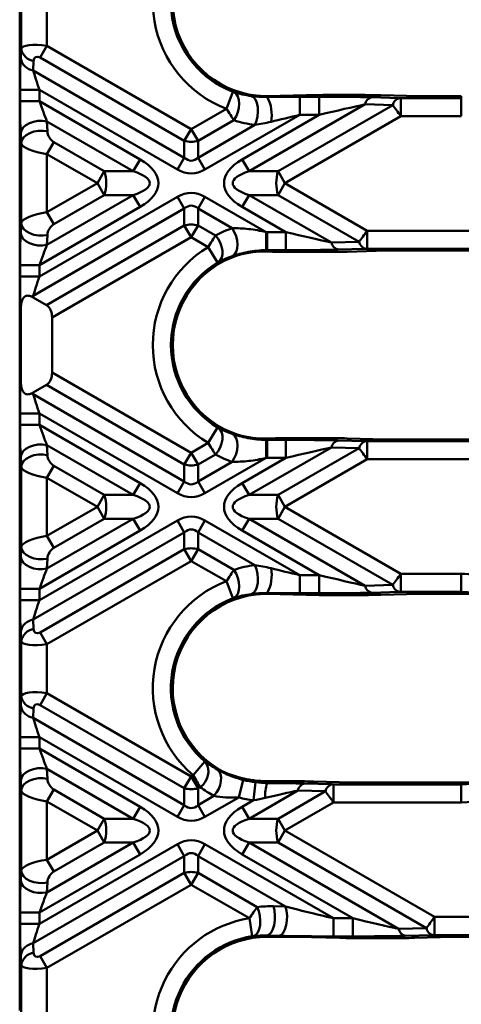
# Model space of a CAD drawing. Units: millimetres. Extents: x 8 to 418, y -29 to 291.
# Drawn here: x 49 to 66, y 168 to 206 of the extents above; entities that cross this region are included whole.
import ezdxf

# ---------------------------------------------------------------- set-up
doc = ezdxf.new("R2010")
doc.units = ezdxf.units.MM

msp = doc.modelspace()

# ---------------------------------------------------------------- linework, layer by layer
at = {"color": 7, "linetype": 'Continuous', "lineweight": 50}
for p, q in [((48.935402, 205.019194), (48.935402, 207.165251)), ((49.934032, 207.035823), (49.934032, 205.148621)), ((48.880252, 206.786143), (48.880252, 205.398302)), ((48.880252, 205.398302), (48.880252, 201.9342)), ((48.918435, 204.655162), (48.935402, 205.019194)), ((49.668867, 204.689342), (49.934032, 205.148621)), ((49.934032, 205.148621), (55.503664, 201.932993)), ((49.419209, 204.559915), (49.402243, 204.195883)), ((55.238499, 201.473713), (49.668867, 204.689342)), ((49.402243, 204.195883), (55.238499, 200.826319)), ((49.644383, 203.443711), (48.895411, 203.443711)), ((48.895411, 203.006449), (48.895411, 203.443711)), ((54.973334, 200.367039), (49.644383, 203.443711)), ((49.644383, 203.443711), (49.644383, 203.006449)), ((56.862676, 202.717618), (57.111731, 203.370787)), ((59.945868, 203.237933), (58.435402, 203.200072)), ((58.435402, 203.200072), (58.435402, 203.172021)), ((59.694364, 203.179396), (60.451723, 203.179396)), ((59.694364, 202.480355), (59.694364, 203.179396)), ((60.451723, 202.480355), (60.451723, 203.179396)), ((61.783827, 203.249446), (61.026468, 203.249446)), ((62.463782, 203.157138), (63.53421, 203.127755)), ((62.824548, 203.237933), (64.314375, 203.197038)), ((63.603591, 202.427947), (63.603591, 203.126988)), ((63.603591, 203.126988), (65.935402, 203.126988)), ((65.935402, 203.197038), (64.314375, 203.197038)), ((65.935402, 203.197038), (65.935402, 203.126988)), ((65.935402, 202.427947), (65.935402, 203.126988)), ((49.644383, 203.006449), (48.895411, 203.006449)), ((49.644383, 203.006449), (53.533994, 200.760781)), ((55.503664, 201.932993), (56.862676, 202.717618)), ((62.216295, 202.886758), (57.738499, 200.301502)), ((58.859819, 200.301502), (63.286722, 202.857375)), ((63.286722, 202.857375), (62.216295, 202.886758)), ((59.694364, 202.480355), (56.033994, 200.367039)), ((57.473334, 200.760781), (60.451723, 202.480355)), ((63.603591, 202.427947), (59.124984, 199.842222)), ((60.451723, 202.480355), (59.694364, 202.480355)), ((65.935402, 202.427947), (63.603591, 202.427947)), ((48.880252, 201.9342), (48.880252, 197.750244)), ((49.932573, 202.22769), (49.949539, 201.844067)), ((53.268829, 200.301502), (49.932573, 202.22769)), ((55.238499, 201.473713), (55.503664, 201.932993)), ((55.768829, 201.473713), (55.503664, 201.932993)), ((57.153878, 202.273372), (55.768829, 201.473713)), ((55.768829, 200.826319), (57.957387, 202.089883)), ((48.935402, 201.384787), (48.918435, 201.768411)), ((48.935402, 198.299657), (48.935402, 201.384787)), ((50.199197, 201.42636), (49.934032, 200.967081)), ((50.199197, 201.42636), (52.147509, 200.301502)), ((55.238499, 200.826319), (55.238499, 201.473713)), ((55.768829, 201.473713), (55.768829, 200.826319)), ((51.882344, 199.842222), (49.934032, 200.967081)), ((49.934032, 200.967081), (49.934032, 198.717364)), ((53.268829, 200.301502), (53.533994, 200.760781)), ((55.238499, 200.826319), (54.973334, 200.367039)), ((55.768829, 200.826319), (56.033994, 200.367039)), ((57.738499, 200.301502), (57.473334, 200.760781)), ((52.147509, 200.301502), (51.882344, 199.842222)), ((52.147509, 200.301502), (53.268829, 200.301502)), ((57.738499, 200.301502), (58.859819, 200.301502)), ((58.859819, 200.301502), (59.124984, 199.842222)), ((49.934032, 198.717364), (51.882344, 199.842222)), ((52.147509, 199.382943), (51.882344, 199.842222)), ((58.859819, 199.382943), (59.124984, 199.842222)), ((59.124984, 199.842222), (62.304553, 198.006497)), ((49.644383, 196.240734), (54.973334, 199.317405)), ((49.932573, 197.456754), (53.268829, 199.382943)), ((52.147509, 199.382943), (50.199197, 198.258085)), ((53.268829, 199.382943), (52.147509, 199.382943)), ((53.268829, 199.382943), (53.533994, 198.923664)), ((54.973334, 199.317405), (55.238499, 198.858126)), ((56.033994, 199.317405), (55.768829, 198.858126)), ((56.033994, 199.317405), (58.39564, 197.953908)), ((57.738499, 199.382943), (57.473334, 198.923664)), ((58.859819, 199.382943), (57.738499, 199.382943)), ((57.738499, 199.382943), (60.917257, 197.547686)), ((61.987684, 197.577069), (58.859819, 199.382943)), ((55.238499, 198.858126), (49.402243, 195.488562)), ((53.533994, 198.923664), (49.644383, 196.677996)), ((55.238499, 198.210731), (55.238499, 198.858126)), ((55.768829, 198.858126), (55.768829, 198.210731)), ((57.079627, 198.101336), (55.768829, 198.858126)), ((59.152685, 197.95409), (57.473334, 198.923664)), ((50.199197, 198.258085), (49.934032, 198.717364)), ((48.918435, 197.916034), (48.935402, 198.299657)), ((49.910582, 195.134657), (55.238499, 198.210731)), ((55.238499, 198.210731), (55.503664, 197.751452)), ((55.768829, 198.210731), (55.503664, 197.751452)), ((55.768829, 198.210731), (56.441054, 197.822622)), ((48.880252, 197.750244), (48.880252, 194.286143)), ((49.949539, 197.840378), (49.932573, 197.456754)), ((55.503664, 197.751452), (50.130252, 194.649111)), ((56.15801, 197.373665), (55.503664, 197.751452)), ((58.402012, 197.254897), (58.39564, 197.953908)), ((58.435402, 197.95409), (59.152685, 197.95409)), ((58.435402, 197.255049), (58.435402, 197.95409)), ((59.152685, 197.255049), (59.152685, 197.95409)), ((62.304553, 197.307457), (62.304553, 198.006497)), ((62.304553, 198.006497), (70.35341, 198.006497)), ((56.15801, 197.373665), (56.518656, 196.774839)), ((60.917257, 197.547686), (61.987684, 197.577069)), ((58.435402, 197.201811), (58.435402, 197.255049)), ((59.152685, 197.255049), (58.435402, 197.255049)), ((58.64683, 197.196511), (58.435402, 197.201811)), ((59.72743, 197.184999), (60.484789, 197.184999)), ((62.235172, 197.306689), (61.164744, 197.277306)), ((61.525509, 197.196511), (63.015337, 197.237407)), ((70.35341, 197.307457), (62.304553, 197.307457)), ((63.015337, 197.237407), (69.642626, 197.237407)), ((49.644383, 196.677996), (48.895411, 196.677996)), ((48.895411, 196.240734), (48.895411, 196.677996)), ((49.644383, 196.677996), (49.644383, 196.240734)), ((49.644383, 196.240734), (48.895411, 196.240734)), ((49.402243, 195.488562), (49.405136, 195.426476)), ((49.405136, 195.426476), (49.910582, 195.134657)), ((48.921731, 194.958569), (48.918435, 195.029282)), ((48.921731, 192.225876), (48.921731, 194.958569)), ((50.130252, 192.535334), (50.130252, 194.649111)), ((48.880252, 194.286143), (48.880252, 192.898302)), ((48.880252, 192.898302), (48.880252, 189.4342)), ((50.130252, 192.535334), (55.503664, 189.432993)), ((48.918435, 192.155162), (48.921731, 192.225876)), ((49.405136, 191.757969), (49.910582, 192.049788)), ((55.238499, 188.973713), (49.910582, 192.049788)), ((49.405136, 191.757969), (49.402243, 191.695883)), ((49.402243, 191.695883), (55.238499, 188.326319)), ((49.644383, 190.943711), (48.895411, 190.943711)), ((48.895411, 190.506449), (48.895411, 190.943711)), ((54.973334, 187.867039), (49.644383, 190.943711)), ((49.644383, 190.943711), (49.644383, 190.506449)), ((49.644383, 190.506449), (48.895411, 190.506449)), ((49.644383, 190.506449), (53.533994, 188.260781)), ((56.15801, 189.810779), (56.518656, 190.409605)), ((55.503664, 189.432993), (56.15801, 189.810779)), ((58.39564, 189.230536), (58.402012, 189.929548)), ((58.64683, 189.987933), (58.435402, 189.982633)), ((58.435402, 189.982633), (58.435402, 189.929396)), ((58.435402, 189.929396), (59.152685, 189.929396)), ((58.435402, 189.230355), (58.435402, 189.929396)), ((59.152685, 189.230355), (59.152685, 189.929396)), ((60.484789, 189.999446), (59.72743, 189.999446)), ((61.164744, 189.907138), (62.235172, 189.877755)), ((61.525509, 189.987933), (63.015337, 189.947038)), ((62.304553, 189.177947), (62.304553, 189.876988)), ((62.304553, 189.876988), (70.35341, 189.876988)), ((69.642626, 189.947038), (63.015337, 189.947038)), ((48.880252, 189.4342), (48.880252, 185.250244)), ((49.932573, 189.72769), (49.949539, 189.344067)), ((53.268829, 187.801502), (49.932573, 189.72769)), ((55.238499, 188.973713), (55.503664, 189.432993)), ((55.768829, 188.973713), (55.503664, 189.432993)), ((56.441054, 189.361822), (55.768829, 188.973713)), ((60.917257, 189.636758), (57.738499, 187.801502)), ((58.859819, 187.801502), (61.987684, 189.607375)), ((61.987684, 189.607375), (60.917257, 189.636758)), ((48.935402, 188.884787), (48.918435, 189.268411)), ((55.238499, 188.326319), (55.238499, 188.973713)), ((55.768829, 188.326319), (57.079627, 189.083108)), ((55.768829, 188.973713), (55.768829, 188.326319)), ((58.39564, 189.230536), (56.033994, 187.867039)), ((57.473334, 188.260781), (59.152685, 189.230355)), ((59.152685, 189.230355), (58.435402, 189.230355)), ((62.304553, 189.177947), (59.124984, 187.342222)), ((70.35341, 189.177947), (62.304553, 189.177947)), ((48.935402, 185.799657), (48.935402, 188.884787)), ((50.199197, 188.92636), (49.934032, 188.467081)), ((50.199197, 188.92636), (52.147509, 187.801502)), ((49.934032, 188.467081), (49.934032, 186.217364)), ((51.882344, 187.342222), (49.934032, 188.467081)), ((53.268829, 187.801502), (53.533994, 188.260781)), ((54.973334, 187.867039), (55.238499, 188.326319)), ((56.033994, 187.867039), (55.768829, 188.326319)), ((57.738499, 187.801502), (57.473334, 188.260781)), ((52.147509, 187.801502), (51.882344, 187.342222)), ((52.147509, 187.801502), (53.268829, 187.801502)), ((57.738499, 187.801502), (58.859819, 187.801502)), ((58.859819, 187.801502), (59.124984, 187.342222)), ((49.934032, 186.217364), (51.882344, 187.342222)), ((52.147509, 186.882943), (51.882344, 187.342222)), ((59.124984, 187.342222), (58.859819, 186.882943)), ((59.124984, 187.342222), (63.603591, 184.756497)), ((49.644383, 183.740734), (54.973334, 186.817405)), ((49.932573, 184.956754), (53.268829, 186.882943)), ((52.147509, 186.882943), (50.199197, 185.758085)), ((53.268829, 186.882943), (52.147509, 186.882943)), ((53.268829, 186.882943), (53.533994, 186.423664)), ((55.238499, 186.358126), (54.973334, 186.817405)), ((55.768829, 186.358126), (56.033994, 186.817405)), ((56.033994, 186.817405), (59.694364, 184.70409)), ((57.473334, 186.423664), (57.738499, 186.882943)), ((58.859819, 186.882943), (57.738499, 186.882943)), ((57.738499, 186.882943), (62.216295, 184.297686)), ((63.286722, 184.327069), (58.859819, 186.882943)), ((55.238499, 186.358126), (49.402243, 182.988562)), ((53.533994, 186.423664), (49.644383, 184.177996)), ((55.238499, 185.710731), (55.238499, 186.358126)), ((55.768829, 186.358126), (55.768829, 185.710731)), ((57.957387, 185.094561), (55.768829, 186.358126)), ((60.451723, 184.70409), (57.473334, 186.423664)), ((50.199197, 185.758085), (49.934032, 186.217364)), ((48.918435, 185.416034), (48.935402, 185.799657)), ((49.668867, 182.495103), (55.238499, 185.710731)), ((55.238499, 185.710731), (55.503664, 185.251452)), ((55.768829, 185.710731), (55.503664, 185.251452)), ((55.768829, 185.710731), (57.153878, 184.911073)), ((48.880252, 185.250244), (48.880252, 181.786143)), ((49.949539, 185.340378), (49.932573, 184.956754)), ((55.503664, 185.251452), (49.934032, 182.035823)), ((56.862676, 184.466826), (55.503664, 185.251452)), ((57.111731, 183.813658), (56.862676, 184.466826)), ((59.694364, 184.005049), (59.694364, 184.70409)), ((59.694364, 184.70409), (60.451723, 184.70409)), ((60.451723, 184.005049), (60.451723, 184.70409)), ((63.603591, 184.057457), (63.603591, 184.756497)), ((63.603591, 184.756497), (65.935402, 184.756497)), ((65.935402, 184.057457), (65.935402, 184.756497)), ((49.644383, 184.177996), (48.895411, 184.177996)), ((48.895411, 183.740734), (48.895411, 184.177996)), ((49.644383, 184.177996), (49.644383, 183.740734)), ((62.216295, 184.297686), (63.286722, 184.327069)), ((63.53421, 184.056689), (62.463782, 184.027306)), ((65.935402, 184.057457), (63.603591, 184.057457)), ((65.935402, 183.987407), (65.935402, 184.057457)), ((49.644383, 183.740734), (48.895411, 183.740734)), ((58.435402, 183.984373), (58.435402, 184.012423)), ((58.435402, 183.984373), (59.945868, 183.946511)), ((60.451723, 184.005049), (59.694364, 184.005049)), ((61.783827, 183.934999), (61.026468, 183.934999)), ((64.314375, 183.987407), (62.824548, 183.946511)), ((65.935402, 183.987407), (64.314375, 183.987407)), ((49.402243, 182.988562), (49.419209, 182.62453)), ((48.935402, 182.165251), (48.918435, 182.529282)), ((48.935402, 180.019194), (48.935402, 182.165251)), ((49.668867, 182.495103), (49.934032, 182.035823)), ((48.880252, 181.786143), (48.880252, 180.398302)), ((49.934032, 182.035823), (49.934032, 180.148621)), ((48.880252, 180.398302), (48.880252, 176.9342)), ((48.918435, 179.655162), (48.935402, 180.019194)), ((49.668867, 179.689342), (49.934032, 180.148621)), ((49.934032, 180.148621), (55.503664, 176.932993)), ((49.419209, 179.559915), (49.402243, 179.195883)), ((55.238499, 176.473713), (49.668867, 179.689342)), ((49.402243, 179.195883), (55.238499, 175.826319)), ((49.644383, 178.443711), (48.895411, 178.443711)), ((48.895411, 178.006449), (48.895411, 178.443711)), ((54.973334, 175.367039), (49.644383, 178.443711)), ((49.644383, 178.443711), (49.644383, 178.006449)), ((49.644383, 178.006449), (48.895411, 178.006449)), ((49.644383, 178.006449), (53.533994, 175.760781)), ((49.932573, 177.22769), (49.949539, 176.844067)), ((53.268829, 175.301502), (49.932573, 177.22769)), ((56.031458, 177.509552), (55.579143, 176.976571)), ((48.880252, 176.9342), (48.880252, 172.750244)), ((55.238499, 176.473713), (55.503664, 176.932993)), ((55.503664, 176.932993), (55.579143, 176.976571)), ((55.768829, 176.473713), (55.503664, 176.932993)), ((48.935402, 176.384787), (48.918435, 176.768411)), ((50.199197, 176.42636), (49.934032, 175.967081)), ((50.199197, 176.42636), (52.147509, 175.301502)), ((55.238499, 175.826319), (55.238499, 176.473713)), ((55.856115, 176.524108), (55.768829, 176.473713)), ((55.768829, 176.473713), (55.768829, 175.826319)), ((57.338898, 176.120426), (57.514625, 176.797018)), ((57.908889, 176.012249), (57.993269, 176.706178)), ((58.435402, 176.749446), (58.435402, 176.677836)), ((59.185751, 176.749446), (58.435402, 176.749446)), ((59.865706, 176.657138), (60.936133, 176.627755)), ((60.226471, 176.737933), (61.716299, 176.697038)), ((61.005515, 175.927947), (61.005515, 176.626988)), ((61.005515, 176.626988), (65.935402, 176.626988)), ((65.935402, 176.697038), (61.716299, 176.697038)), ((65.935402, 176.697038), (65.935402, 176.626988)), ((65.935402, 175.927947), (65.935402, 176.626988)), ((48.935402, 173.299657), (48.935402, 176.384787)), ((55.768829, 175.826319), (56.383183, 176.181016)), ((57.338898, 176.120426), (56.033994, 175.367039)), ((59.618218, 176.386758), (57.738499, 175.301502)), ((58.859819, 175.301502), (60.688646, 176.357375)), ((60.688646, 176.357375), (59.618218, 176.386758)), ((49.934032, 175.967081), (49.934032, 173.717364)), ((51.882344, 174.842222), (49.934032, 175.967081)), ((53.268829, 175.301502), (53.533994, 175.760781)), ((55.238499, 175.826319), (54.973334, 175.367039)), ((55.768829, 175.826319), (56.033994, 175.367039)), ((57.473334, 175.760781), (57.908889, 176.012249)), ((57.738499, 175.301502), (57.473334, 175.760781)), ((61.005515, 175.927947), (59.124984, 174.842222)), ((65.935402, 175.927947), (61.005515, 175.927947)), ((52.147509, 175.301502), (51.882344, 174.842222)), ((52.147509, 175.301502), (53.268829, 175.301502)), ((57.738499, 175.301502), (58.859819, 175.301502)), ((58.859819, 175.301502), (59.124984, 174.842222)), ((49.934032, 173.717364), (51.882344, 174.842222)), ((52.147509, 174.382943), (51.882344, 174.842222)), ((59.124984, 174.842222), (58.859819, 174.382943)), ((59.124984, 174.842222), (64.902629, 171.506497)), ((49.644383, 171.240734), (54.973334, 174.317405)), ((49.932573, 172.456754), (53.268829, 174.382943)), ((52.147509, 174.382943), (50.199197, 173.258085)), ((53.268829, 174.382943), (52.147509, 174.382943)), ((53.268829, 174.382943), (53.533994, 173.923664)), ((55.238499, 173.858126), (54.973334, 174.317405)), ((55.768829, 173.858126), (56.033994, 174.317405)), ((56.033994, 174.317405), (60.993402, 171.45409)), ((57.738499, 174.382943), (57.473334, 173.923664)), ((58.859819, 174.382943), (57.738499, 174.382943)), ((57.738499, 174.382943), (63.515333, 171.047686)), ((64.58576, 171.077069), (58.859819, 174.382943)), ((55.238499, 173.858126), (49.402243, 170.488562)), ((53.533994, 173.923664), (49.644383, 171.677996)), ((55.238499, 173.210731), (55.238499, 173.858126)), ((55.768829, 173.858126), (55.768829, 173.210731)), ((59.151729, 171.905008), (55.768829, 173.858126)), ((61.750761, 171.45409), (57.473334, 173.923664)), ((50.199197, 173.258085), (49.934032, 173.717364)), ((48.918435, 172.916034), (48.935402, 173.299657)), ((49.668867, 169.995103), (55.238499, 173.210731)), ((55.238499, 173.210731), (55.503664, 172.751452)), ((55.768829, 173.210731), (55.503664, 172.751452)), ((55.768829, 173.210731), (58.056819, 171.88976)), ((48.880252, 172.750244), (48.880252, 169.286143)), ((49.949539, 172.840378), (49.932573, 172.456754)), ((55.503664, 172.751452), (49.934032, 169.535823)), ((57.752135, 171.453297), (55.503664, 172.751452)), ((58.68289, 171.91676), (59.151729, 171.905008)), ((49.644383, 171.677996), (48.895411, 171.677996)), ((48.895411, 171.240734), (48.895411, 171.677996)), ((49.644383, 171.677996), (49.644383, 171.240734)), ((64.902629, 171.506497), (67.755334, 171.506497)), ((64.902629, 170.807457), (64.902629, 171.506497)), ((49.644383, 171.240734), (48.895411, 171.240734)), ((57.860336, 170.762681), (57.752135, 171.453297)), ((60.993402, 170.755049), (60.993402, 171.45409)), ((60.993402, 171.45409), (61.750761, 171.45409)), ((61.750761, 170.755049), (61.750761, 171.45409)), ((58.435402, 170.737407), (58.435402, 170.789058)), ((58.904242, 170.777306), (58.435402, 170.789058)), ((58.435402, 170.737407), (59.613413, 170.737407)), ((61.244906, 170.696511), (59.613413, 170.737407)), ((61.750761, 170.755049), (60.993402, 170.755049)), ((63.515333, 171.047686), (64.58576, 171.077069)), ((64.833248, 170.806689), (63.76282, 170.777306)), ((64.123586, 170.696511), (65.613413, 170.737407)), ((67.755334, 170.807457), (64.902629, 170.807457)), ((65.613413, 170.737407), (67.04455, 170.737407)), ((49.402243, 170.488562), (49.419209, 170.12453)), ((62.325506, 170.684999), (63.082866, 170.684999)), ((48.935402, 169.665251), (48.918435, 170.029282)), ((49.668867, 169.995103), (49.934032, 169.535823)), ((48.935402, 167.519194), (48.935402, 169.665251)), ((48.880252, 169.286143), (48.880252, 167.898302)), ((49.934032, 169.535823), (49.934032, 167.648621))]:
    msp.add_line(p, q, dxfattribs=at)
at = {"color": 7, "linetype": 'Continuous', "lineweight": 50, "flags": 128}
for points in [[(57.153878, 202.273372), (57.239815, 202.41652), (57.305062, 202.577386), (57.345571, 202.745986), (57.358828, 202.911859), (57.34401, 203.064711), (57.302036, 203.195058), (57.235512, 203.294812), (57.148565, 203.357783)], [(57.957387, 202.089883), (58.021678, 202.246929), (58.064543, 202.42264), (58.083035, 202.604943), (58.075884, 202.781308), (58.043581, 202.939615), (57.988346, 203.068984), (57.913975, 203.160525), (57.82558, 203.207946)], [(49.932573, 202.22769), (49.760887, 202.250756), (49.583996, 202.246959), (49.41175, 202.21651), (49.253743, 202.161104), (49.118774, 202.083828), (49.01436, 201.988984), (48.946318, 201.881857), (48.918435, 201.768411)], [(49.949539, 201.844067), (49.777854, 201.867133), (49.600963, 201.863336), (49.428717, 201.832886), (49.270709, 201.777481), (49.135741, 201.700204), (49.031327, 201.605361), (48.963285, 201.498233), (48.935402, 201.384787)], [(49.949539, 197.840378), (49.777854, 197.817311), (49.600963, 197.821109), (49.428717, 197.851558), (49.270709, 197.906964), (49.135741, 197.98424), (49.031327, 198.079083), (48.963285, 198.186211), (48.935402, 198.299657)], [(57.087777, 197.022055), (57.174035, 197.086668), (57.239338, 197.187198), (57.279684, 197.317483), (57.2926, 197.469537), (57.277294, 197.634043), (57.234704, 197.800916), (57.167441, 197.959929), (57.079627, 198.101336)], [(49.932573, 197.456754), (49.760887, 197.433688), (49.583996, 197.437485), (49.41175, 197.467935), (49.253743, 197.523341), (49.118774, 197.600617), (49.01436, 197.69546), (48.946318, 197.802588), (48.918435, 197.916034)], [(56.548643, 196.791817), (56.62673, 196.867892), (56.680842, 196.973084), (56.707986, 197.101569), (56.706659, 197.246237), (56.676934, 197.399081), (56.620456, 197.551642), (56.540351, 197.695476), (56.441054, 197.822622)], [(56.441054, 189.361822), (56.540351, 189.488968), (56.620456, 189.632802), (56.676934, 189.785363), (56.706659, 189.938207), (56.707986, 190.082875), (56.680842, 190.211361), (56.62673, 190.316552), (56.548643, 190.392628)], [(57.079627, 189.083108), (57.167441, 189.224516), (57.234704, 189.383529), (57.277294, 189.550402), (57.2926, 189.714907), (57.279684, 189.866962), (57.239338, 189.997247), (57.174035, 190.097777), (57.087777, 190.16239)], [(49.932573, 189.72769), (49.760887, 189.750756), (49.583996, 189.746959), (49.41175, 189.71651), (49.253743, 189.661104), (49.118774, 189.583828), (49.01436, 189.488984), (48.946318, 189.381857), (48.918435, 189.268411)], [(49.949539, 189.344067), (49.777854, 189.367133), (49.600963, 189.363336), (49.428717, 189.332886), (49.270709, 189.277481), (49.135741, 189.200204), (49.031327, 189.105361), (48.963285, 188.998233), (48.935402, 188.884787)], [(49.949539, 185.340378), (49.777854, 185.317311), (49.600963, 185.321109), (49.428717, 185.351558), (49.270709, 185.406964), (49.135741, 185.48424), (49.031327, 185.579083), (48.963285, 185.686211), (48.935402, 185.799657)], [(49.932573, 184.956754), (49.760887, 184.933688), (49.583996, 184.937485), (49.41175, 184.967935), (49.253743, 185.023341), (49.118774, 185.100617), (49.01436, 185.19546), (48.946318, 185.302588), (48.918435, 185.416034)], [(57.148565, 183.826661), (57.235512, 183.889632), (57.302036, 183.989386), (57.34401, 184.119734), (57.358828, 184.272586), (57.345571, 184.438459), (57.305062, 184.607059), (57.239815, 184.767924), (57.153878, 184.911073)], [(57.82558, 183.976498), (57.913975, 184.023919), (57.988346, 184.11546), (58.043581, 184.244829), (58.075884, 184.403136), (58.083035, 184.579501), (58.064543, 184.761804), (58.021678, 184.937516), (57.957387, 185.094561)], [(49.932573, 177.22769), (49.760887, 177.250756), (49.583996, 177.246959), (49.41175, 177.21651), (49.253743, 177.161104), (49.118774, 177.083828), (49.01436, 176.988984), (48.946318, 176.881857), (48.918435, 176.768411)], [(56.383183, 176.181016), (56.483554, 176.306338), (56.564928, 176.448227), (56.62286, 176.598934), (56.654186, 176.750227), (56.657195, 176.893844), (56.631723, 177.021941), (56.579161, 177.127524), (56.502379, 177.204824)], [(49.949539, 176.844067), (49.777854, 176.867133), (49.600963, 176.863336), (49.428717, 176.832886), (49.270709, 176.777481), (49.135741, 176.700204), (49.031327, 176.605361), (48.963285, 176.498233), (48.935402, 176.384787)], [(49.949539, 172.840378), (49.777854, 172.817311), (49.600963, 172.821109), (49.428717, 172.851558), (49.270709, 172.906964), (49.135741, 172.98424), (49.031327, 173.079083), (48.963285, 173.186211), (48.935402, 173.299657)], [(49.932573, 172.456754), (49.760887, 172.433688), (49.583996, 172.437485), (49.41175, 172.467935), (49.253743, 172.523341), (49.118774, 172.600617), (49.01436, 172.69546), (48.946318, 172.802588), (48.918435, 172.916034)], [(57.908492, 170.769127), (57.996391, 170.814589), (58.071283, 170.905002), (58.127962, 171.034078), (58.162488, 171.192845), (58.172459, 171.370262), (58.157183, 171.553996), (58.117722, 171.73127), (58.056819, 171.88976)], [(58.435402, 170.789058), (58.516885, 170.823822), (58.59234, 170.907735), (58.656183, 171.034587), (58.70369, 171.194994), (58.731348, 171.377087), (58.73711, 171.567394), (58.720548, 171.751833), (58.68289, 171.91676)], [(58.904242, 170.777306), (58.985725, 170.81207), (59.061179, 170.895983), (59.125022, 171.022835), (59.17253, 171.183242), (59.200187, 171.365335), (59.205949, 171.555642), (59.189388, 171.740081), (59.151729, 171.905008)]]:
    msp.add_lwpolyline(points, dxfattribs=at)
at = {"color": 7, "linetype": 'Continuous', "lineweight": 50}
for centre, radius, start, end in [((58.435402, 206.842222), 4.414275, 130.3195875, 249.127969), ((58.435402, 206.842222), 3.645184, 120.4585294, 268.1491207), ((58.435402, 206.842222), 3.715235, 130.3195875, 249.127969), ((49.50962, 205.139616), 0.586709, 191.8441119, 261.1355123), ((49.492653, 204.775584), 0.586709, 191.8441119, 261.1355123), ((57.232308, 202.491885), 1.382035, 348.3360152, 29.4804734), ((62.574687, 202.807167), 0.367124, 107.5832924, 167.4789915), ((63.645115, 202.777784), 0.367124, 107.5832924, 167.4789915), ((55.503664, 202.562953), 1.121051, 256.3180274, 283.6819726), ((50.705255, 199.842222), 1.513615, 342.3361468, 17.6638532), ((60.302072, 199.842222), 1.513615, 162.3361468, 197.6638532), ((55.503664, 197.121491), 1.121051, 76.3180274, 103.6819726), ((58.435402, 193.592222), 4.361867, 90, 90.5223119), ((58.435402, 193.592222), 4.414275, 121.0586568, 238.9413432), ((61.275649, 197.627278), 0.367124, 192.5210085, 252.4167076), ((62.346077, 197.656661), 0.367124, 192.5210085, 252.4167076), ((58.435402, 193.592222), 3.645184, 107.8372438, 252.1627562), ((58.435402, 193.592222), 3.662827, 90, 90.5223119), ((58.435402, 193.592222), 3.715235, 121.0586568, 238.9413432), ((49.668543, 194.527339), 0.997429, 105.4850491, 110.04607), ((49.260068, 195.008919), 0.342239, 166.1094314, 176.5887615), ((49.260068, 192.175526), 0.342239, 183.4112385, 193.8905686), ((49.668543, 192.657105), 0.997429, 249.95393, 254.5149509), ((58.435402, 193.592222), 3.662827, 269.4776881, 270), ((61.275649, 189.557167), 0.367124, 107.5832924, 167.4789915), ((62.346077, 189.527784), 0.367124, 107.5832924, 167.4789915), ((55.503664, 190.062953), 1.121051, 256.3180274, 283.6819726), ((58.435402, 193.592222), 4.361867, 269.4776881, 270), ((50.705255, 187.342222), 1.513615, 342.3361468, 17.6638532), ((60.302072, 187.342222), 1.513615, 162.3361468, 197.6638532), ((55.503664, 184.621491), 1.121051, 76.3180274, 103.6819726), ((57.232308, 184.69256), 1.382035, 330.5195266, 11.6639848), ((58.435402, 180.342222), 4.414275, 110.872031, 229.6804125), ((65.935402, 180.342222), 4.414275, 60.8467267, 90), ((62.574687, 184.377278), 0.367124, 192.5210085, 252.4167076), ((63.645115, 184.406661), 0.367124, 192.5210085, 252.4167076), ((65.935402, 180.342222), 3.715235, 60.8467267, 90), ((58.435402, 180.342222), 3.715235, 110.872031, 229.6804125), ((58.435402, 180.342222), 3.645184, 91.8508793, 239.5414706), ((65.935402, 180.342222), 3.645184, 62.3914732, 90), ((49.492653, 182.408861), 0.586709, 98.8644877, 168.1558881), ((49.50962, 182.044829), 0.586709, 98.8644877, 168.1558881), ((49.50962, 180.139616), 0.586709, 191.8441119, 261.1355123), ((49.492653, 179.775584), 0.586709, 191.8441119, 261.1355123), ((65.935402, 180.342222), 3.645184, 270, 319.6692568), ((65.935402, 180.342222), 3.715235, 270, 317.3812835), ((55.454973, 177.110817), 0.710734, 304.3610433, 32.2060118), ((65.935402, 180.342222), 4.414275, 270, 317.3812835), ((55.503664, 177.562953), 1.121051, 256.3180274, 283.6819726), ((58.435402, 180.342222), 3.662827, 255.4405637, 263.06702), ((59.914685, 176.204208), 1.553255, 162.2462583, 183.8109682), ((58.435402, 180.342222), 3.592777, 269.8883921, 270), ((59.976611, 176.307167), 0.367124, 107.5832924, 167.4789915), ((61.047039, 176.277784), 0.367124, 107.5832924, 167.4789915), ((58.435402, 180.342222), 4.361867, 255.4405637, 263.06702), ((50.705255, 174.842222), 1.513615, 342.3361468, 17.6638532), ((60.302072, 174.842222), 1.513615, 162.3361468, 197.6638532), ((55.503664, 172.121491), 1.121051, 76.3180274, 103.6819726), ((58.435402, 167.092222), 4.414275, 98.9043793, 208.6254585), ((58.435402, 167.092222), 3.715235, 98.9043793, 208.6254585), ((58.435402, 167.092222), 3.645184, 90, 228.3528381), ((63.873725, 171.127278), 0.367124, 192.5210085, 252.4167076), ((64.944153, 171.156661), 0.367124, 192.5210085, 252.4167076), ((49.492653, 169.908861), 0.586709, 98.8644877, 168.1558881), ((49.50962, 169.544829), 0.586709, 98.8644877, 168.1558881)]:
    msp.add_arc(centre, radius, start, end, dxfattribs=at)
for centre, major_axis, ratio, start_param, end_param in [((49.934032, 204.859946), (0.999018, -0.156988), 0.282272753, 1.615124268, 3.133560717), ((48.974022, 203.398324), (-0.002063, 1.732645), 0.045355261, 0.759146254, 1.544544417), ((49.668867, 204.400667), (-0.176777, 0.306186), 0.577350269, 5.497787144, 7.016223593), ((49.722994, 203.398324), (-0.379038, 1.083306), 0.05168434, 0.725414601, 1.510812765), ((58.335357, 207.015505), (-1.908971, 3.306434), 0.998625768, 2.612760436, 2.643632134), ((59.562743, 203.103404), (2.902985, 0.003448), 0.026149986, 1.525409927, 1.96959315), ((60.958388, 203.21014), (1.501544, 0.001783), 0.026149986, 1.525409927, 2.31080809), ((60.320102, 203.103404), (2.902985, 0.003448), 0.026149986, 0.740011764, 1.525409927), ((61.715748, 203.21014), (1.501544, 0.001783), 0.026149986, 0.740011764, 1.525409927), ((63.60813, 203.129608), (0.100103, 0.000119), 0.026149986, 3.881604417, 4.667002581), ((48.974022, 202.961062), (-0.002063, 1.732645), 0.045355261, 1.544544417, 2.32994258), ((49.722994, 202.961062), (-0.379038, 1.083306), 0.05168434, 1.510812765, 2.296210928), ((60.320102, 202.404364), (2.553375, 0.609501), 0.016540907, 0.729879587, 1.51527775), ((63.60813, 202.430567), (-0.450003, 0.606216), 0.006895756, 0.784601872, 1.570000035), ((59.562743, 202.404364), (2.553375, 0.609501), 0.016540907, 1.51527775, 1.959460973), ((58.563035, 206.621155), (-2.286956, 3.961125), 0.998625768, 2.303883853, 2.484456723), ((50.199197, 201.715035), (-0.176777, 0.306186), 0.577350269, 0.837758041, 2.35619449), ((49.934032, 201.255756), (0.999018, -0.156988), 0.282272753, 3.238280472, 4.756716921), ((50.882344, 199.842222), (-3.354102, 0), 0.447213595, 2.482534618, 3.800650689), ((55.503664, 202.510343), (0, 1.800298), 0.41659779, 2.78022553, 3.502959777), ((60.124984, 199.842222), (3.354102, 0), 0.447213595, 2.482534618, 3.800650689), ((50.882344, 199.842222), (3.018692, 0), 0.248451997, 5.624127271, 6.942243343), ((55.503664, 202.510343), (0, 2.291288), 0.654653671, 2.78022553, 3.502959777), ((60.124984, 199.842222), (3.018692, 0), 0.248451997, 2.482534618, 3.800650689), ((55.503664, 197.174102), (0, -2.291288), 0.654653671, 2.78022553, 3.502959777), ((55.503664, 197.174102), (0, 1.800298), 0.41659779, 5.921818183, 6.644552431), ((49.934032, 198.428689), (0.999018, 0.156988), 0.282272753, 1.526468386, 3.044904835), ((50.199197, 197.969409), (0.176777, 0.306186), 0.577350269, 0.785398163, 2.303834613), ((58.56393, 193.814838), (2.26989, 3.931564), 0.998625768, 0.857630842, 1.011332732), ((48.974022, 196.723382), (0.002063, 1.732645), 0.045355261, 0.811650073, 1.597048237), ((59.021064, 198.030081), (2.553375, -0.609501), 0.016540907, 4.767907557, 5.55330572), ((62.309091, 198.003877), (0.450003, 0.606216), 0.006895756, 1.571592618, 2.356990782), ((49.722994, 196.723382), (0.379038, 1.083306), 0.05168434, 0.845381726, 1.630779889), ((58.336252, 193.420489), (1.891904, 3.276874), 0.998625768, 0.49796052, 0.796720929), ((59.65935, 197.224305), (1.501544, -0.001783), 0.026149986, 3.972377217, 4.75777538), ((59.021064, 197.33104), (2.902985, -0.003448), 0.026149986, 4.75777538, 5.543173544), ((60.41671, 197.224305), (1.501544, -0.001783), 0.026149986, 4.75777538, 5.543173544), ((62.309091, 197.304836), (0.100103, -0.000119), 0.026149986, 1.616182727, 2.40158089), ((48.974022, 196.28612), (0.002063, 1.732645), 0.045355261, 1.597048237, 2.3824464), ((49.722994, 196.28612), (0.379038, 1.083306), 0.05168434, 1.630779889, 2.416178052), ((49.714297, 194.023237), (-0.590172, 1.449205), 0.365038336, 5.843911216, 5.954261173), ((49.714297, 194.023237), (-0.590172, 1.449205), 0.365038336, 0.606596339, 0.730808141), ((49.380252, 194.216098), (0.53033, 0.918559), 0.577350269, 5.497787144, 6.283185307), ((49.380252, 192.968346), (-0.53033, 0.918559), 0.577350269, 3.141592654, 3.926990817), ((48.974022, 190.898324), (-0.002063, 1.732645), 0.045355261, 0.759146254, 1.544544417), ((49.714297, 193.161208), (0.590172, 1.449205), 0.365038336, 2.410784513, 2.534996315), ((49.714297, 193.161208), (0.590172, 1.449205), 0.365038336, 3.470516788, 3.580866745), ((49.722994, 190.898324), (-0.379038, 1.083306), 0.05168434, 0.725414601, 1.510812765), ((48.974022, 190.461062), (-0.002063, 1.732645), 0.045355261, 1.544544417, 2.32994258), ((49.722994, 190.461062), (-0.379038, 1.083306), 0.05168434, 1.510812765, 2.296210928), ((58.336252, 193.763956), (-1.891904, 3.276874), 0.998625768, 2.344871724, 2.643632134), ((59.65935, 189.96014), (1.501544, 0.001783), 0.026149986, 1.525409927, 2.31080809), ((59.021064, 189.853404), (2.902985, 0.003448), 0.026149986, 0.740011764, 1.525409927), ((60.41671, 189.96014), (1.501544, 0.001783), 0.026149986, 0.740011764, 1.525409927), ((62.309091, 189.879608), (0.100103, 0.000119), 0.026149986, 3.881604417, 4.667002581), ((58.56393, 193.369606), (-2.26989, 3.931564), 0.998625768, 2.130259922, 2.283961812), ((59.021064, 189.154364), (2.553375, 0.609501), 0.016540907, 0.729879587, 1.51527775), ((62.309091, 189.180567), (-0.450003, 0.606216), 0.006895756, 0.784601872, 1.570000035), ((50.199197, 189.215035), (-0.176777, 0.306186), 0.577350269, 0.837758041, 2.35619449), ((49.934032, 188.755756), (0.999018, -0.156988), 0.282272753, 3.238280472, 4.756716921), ((50.882344, 187.342222), (-3.354102, 0), 0.447213595, 2.482534618, 3.800650689), ((55.503664, 190.010343), (0, 1.800298), 0.41659779, 2.78022553, 3.502959777), ((60.124984, 187.342222), (3.354102, 0), 0.447213595, 2.482534618, 3.800650689), ((55.503664, 190.010343), (0, 2.291288), 0.654653671, 2.78022553, 3.502959777), ((50.882344, 187.342222), (3.018692, 0), 0.248451997, 5.624127271, 6.942243343), ((60.124984, 187.342222), (3.018692, 0), 0.248451997, 2.482534618, 3.800650689), ((55.503664, 184.674102), (0, -2.291288), 0.654653671, 2.78022553, 3.502959777), ((55.503664, 184.674102), (0, 1.800298), 0.41659779, 5.921818183, 6.644552431), ((49.934032, 185.928689), (0.999018, 0.156988), 0.282272753, 1.526468386, 3.044904835), ((50.199197, 185.469409), (0.176777, 0.306186), 0.577350269, 0.785398163, 2.303834613), ((48.974022, 184.223382), (0.002063, 1.732645), 0.045355261, 0.811650073, 1.597048237), ((49.722994, 184.223382), (0.379038, 1.083306), 0.05168434, 0.845381726, 1.630779889), ((58.563035, 180.563289), (2.286956, 3.961125), 0.998625768, 0.657135931, 0.8377088), ((59.562743, 184.780081), (2.553375, -0.609501), 0.016540907, 4.323724334, 4.767907557), ((60.320102, 184.780081), (2.553375, -0.609501), 0.016540907, 4.767907557, 5.55330572), ((63.60813, 184.753877), (0.450003, 0.606216), 0.006895756, 1.571592618, 2.356990782), ((60.320102, 184.08104), (2.902985, -0.003448), 0.026149986, 4.75777538, 5.543173544), ((63.60813, 184.054836), (0.100103, -0.000119), 0.026149986, 1.616182727, 2.40158089), ((48.974022, 183.78612), (0.002063, 1.732645), 0.045355261, 1.597048237, 2.3824464), ((49.722994, 183.78612), (0.379038, 1.083306), 0.05168434, 1.630779889, 2.416178052), ((58.335357, 180.168939), (1.908971, 3.306434), 0.998625768, 0.49796052, 0.528832218), ((59.562743, 184.08104), (2.902985, -0.003448), 0.026149986, 4.313592157, 4.75777538), ((60.958388, 183.974305), (1.501544, -0.001783), 0.026149986, 3.972377217, 4.75777538), ((61.715748, 183.974305), (1.501544, -0.001783), 0.026149986, 4.75777538, 5.543173544), ((49.668867, 182.783778), (0.176777, 0.306186), 0.577350269, 2.408554368, 3.926990817), ((49.934032, 182.324498), (0.999018, 0.156988), 0.282272753, 3.14962459, 4.668061039), ((49.934032, 179.859946), (0.999018, -0.156988), 0.282272753, 1.615124268, 3.133560717), ((48.974022, 178.398324), (-0.002063, 1.732645), 0.045355261, 0.759146254, 1.544544417), ((49.668867, 179.400667), (-0.176777, 0.306186), 0.577350269, 5.497787144, 7.016223593), ((49.722994, 178.398324), (-0.379038, 1.083306), 0.05168434, 0.725414601, 1.510812765), ((48.974022, 177.961062), (-0.002063, 1.732645), 0.045355261, 1.544544417, 2.32994258), ((49.722994, 177.961062), (-0.379038, 1.083306), 0.05168434, 1.510812765, 2.296210928), ((58.337146, 180.512407), (-1.874837, 3.247313), 0.998625768, 2.131428349, 2.403610525), ((50.199197, 176.715035), (-0.176777, 0.306186), 0.577350269, 0.837758041, 2.35619449), ((58.564824, 180.118057), (-2.252823, 3.902004), 0.998625768, 1.971643604, 2.111376625), ((57.722026, 176.603404), (2.902985, 0.003448), 0.026149986, 0.740011764, 1.32248354), ((59.117672, 176.71014), (1.501544, 0.001783), 0.026149986, 0.740011764, 1.525409927), ((61.010053, 176.629608), (0.100103, 0.000119), 0.026149986, 3.881604417, 4.667002581), ((49.934032, 176.255756), (0.999018, -0.156988), 0.282272753, 3.238280472, 4.756716921), ((57.722026, 175.904364), (2.553375, 0.609501), 0.016540907, 0.729879587, 1.312351363), ((61.010053, 175.930567), (-0.450003, 0.606216), 0.006895756, 0.784601872, 1.570000035), ((50.882344, 174.842222), (-3.354102, 0), 0.447213595, 2.482534618, 3.800650689), ((55.503664, 177.510343), (0, 1.800298), 0.41659779, 2.78022553, 3.502959777), ((60.124984, 174.842222), (3.354102, 0), 0.447213595, 2.482534618, 3.800650689), ((50.882344, 174.842222), (3.018692, 0), 0.248451997, 5.624127271, 6.942243343), ((55.503664, 177.510343), (0, 2.291288), 0.654653671, 2.78022553, 3.502959777), ((60.124984, 174.842222), (3.018692, 0), 0.248451997, 2.482534618, 3.800650689), ((55.503664, 172.174102), (0, -2.291288), 0.654653671, 2.78022553, 3.502959777), ((55.503664, 172.174102), (0, 1.800298), 0.41659779, 5.921818183, 6.644552431), ((49.934032, 173.428689), (0.999018, 0.156988), 0.282272753, 1.526468386, 3.044904835), ((50.199197, 172.969409), (0.176777, 0.306186), 0.577350269, 0.785398163, 2.303834613), ((48.974022, 171.723382), (0.002063, 1.732645), 0.045355261, 0.811650073, 1.597048237), ((49.722994, 171.723382), (0.379038, 1.083306), 0.05168434, 0.845381726, 1.630779889), ((58.562141, 167.31174), (2.304023, 3.990685), 0.998625768, 0.49796052, 0.634190086), ((60.861781, 171.530081), (2.553375, -0.609501), 0.016540907, 3.982509394, 4.767907557), ((64.907168, 171.503877), (0.450003, 0.606216), 0.006895756, 1.571592618, 2.356990782), ((48.974022, 171.28612), (0.002063, 1.732645), 0.045355261, 1.597048237, 2.3824464), ((49.722994, 171.28612), (0.379038, 1.083306), 0.05168434, 1.630779889, 2.416178052), ((61.619141, 171.530081), (2.553375, -0.609501), 0.016540907, 4.767907557, 5.55330572), ((60.861781, 170.83104), (2.902985, -0.003448), 0.026149986, 3.972377217, 4.75777538), ((61.619141, 170.83104), (2.902985, -0.003448), 0.026149986, 4.75777538, 5.543173544), ((64.907168, 170.804836), (0.100103, -0.000119), 0.026149986, 1.616182727, 2.40158089), ((62.257427, 170.724305), (1.501544, -0.001783), 0.026149986, 3.972377217, 4.75777538), ((63.014786, 170.724305), (1.501544, -0.001783), 0.026149986, 4.75777538, 5.543173544), ((49.668867, 170.283778), (0.176777, 0.306186), 0.577350269, 2.408554368, 3.926990817), ((49.934032, 169.824498), (0.999018, 0.156988), 0.282272753, 3.14962459, 4.668061039)]:
    msp.add_ellipse(centre, major_axis=major_axis, ratio=ratio, start_param=start_param, end_param=end_param, dxfattribs=at)
for points, knots in [([(57.111731, 203.370787), (57.11801, 203.368393), (57.124405, 203.366041), (57.130378, 203.363925), (57.136967, 203.361591), (57.14327, 203.359465), (57.148565, 203.357783)], [0, 0, 0, 0, 0.00004032052666, 0.00004032052666, 0.00004032052666, 0.00008496963111, 0.00008496963111, 0.00008496963111, 0.00008496963111]), ([(57.153878, 202.273372), (57.115176, 202.331997), (57.070008, 202.400675), (56.969468, 202.554041), (56.916885, 202.634475), (56.862676, 202.717618)], [0, 0, 0, 0, 0.5, 0.5, 1, 1, 1, 1]), ([(58.585804, 202.212477), (58.479827, 202.186419), (58.374125, 202.163141), (58.164206, 202.122271), (58.059953, 202.104695), (57.957387, 202.089883)], [0, 0, 0, 0, 0.5, 0.5, 1, 1, 1, 1]), ([(57.079627, 198.101336), (57.181396, 198.102955), (57.287869, 198.101556), (57.505945, 198.091129), (57.618121, 198.082073), (57.952418, 198.04429), (58.174683, 198.005086), (58.39564, 197.953908)], [0, 0, 0, 0, 0.25, 0.25, 0.5, 0.5, 1, 1, 1, 1]), ([(56.15801, 197.373665), (56.210664, 197.457566), (56.262176, 197.539461), (56.359652, 197.694065), (56.40352, 197.763449), (56.441054, 197.822622)], [0, 0, 0, 0, 0.5, 0.5, 1, 1, 1, 1]), ([(58.402012, 197.254897), (58.160765, 197.252698), (57.925241, 197.227807), (57.584852, 197.163179), (57.473711, 197.136962), (57.269152, 197.081201), (57.173395, 197.051113), (57.087777, 197.022055)], [0, 0, 0, 0, 0.5, 0.5, 0.75, 0.75, 1, 1, 1, 1]), ([(56.548643, 196.791817), (56.545196, 196.790022), (56.541161, 196.787838), (56.536845, 196.785421), (56.532688, 196.783092), (56.528159, 196.780485), (56.523621, 196.777802), (56.521971, 196.776827), (56.52031, 196.775835), (56.518656, 196.774839)], [0, 0, 0, 0, 0.00003309626507, 0.00003309626507, 0.00003309626507, 0.00006497281114, 0.00006497281114, 0.00006497281114, 0.00007641494648, 0.00007641494648, 0.00007641494648, 0.00007641494648]), ([(49.326649, 195.464341), (49.280575, 195.481953), (49.233506, 195.497222), (49.16234, 195.499212), (49.138345, 195.496073), (49.092356, 195.478198), (49.070536, 195.463331), (49.03204, 195.423601), (49.015282, 195.39888), (48.987027, 195.344809), (48.975435, 195.315594), (48.946107, 195.223267), (48.934384, 195.157954), (48.927838, 195.091079)], [0, 0, 0, 0, 0.25, 0.25, 0.375, 0.375, 0.5, 0.5, 0.625, 0.625, 0.75, 0.75, 1, 1, 1, 1]), ([(48.927838, 192.093365), (48.934379, 192.026533), (48.946229, 191.960788), (48.975384, 191.869015), (48.986896, 191.839969), (49.014917, 191.78618), (49.03176, 191.761222), (49.070112, 191.721463), (49.092123, 191.706393), (49.137948, 191.688471), (49.162178, 191.685245), (49.233358, 191.687185), (49.280486, 191.702458), (49.326649, 191.720103)], [0, 0, 0, 0, 0.25, 0.25, 0.375, 0.375, 0.5, 0.5, 0.625, 0.625, 0.75, 0.75, 1, 1, 1, 1]), ([(56.518656, 190.409605), (56.519392, 190.409162), (56.52013, 190.408719), (56.520867, 190.408279), (56.525848, 190.405304), (56.53089, 190.402377), (56.535505, 190.399777), (56.540329, 190.397058), (56.544847, 190.394604), (56.548643, 190.392628)], [0, 0, 0, 0, 0.00000515794023, 0.00000515794023, 0.00000515794023, 0.00004062410773, 0.00004062410773, 0.00004062410773, 0.00007770370476, 0.00007770370476, 0.00007770370476, 0.00007770370476]), ([(57.087777, 190.16239), (57.173154, 190.133413), (57.266806, 190.103968), (57.469416, 190.048571), (57.579873, 190.022362), (57.919891, 189.957361), (58.1606, 189.931748), (58.402012, 189.929548)], [0, 0, 0, 0, 0.25, 0.25, 0.5, 0.5, 1, 1, 1, 1]), ([(56.441054, 189.361822), (56.403438, 189.421125), (56.35973, 189.490256), (56.262261, 189.644848), (56.210779, 189.726695), (56.15801, 189.810779)], [0, 0, 0, 0, 0.5, 0.5, 1, 1, 1, 1]), ([(58.39564, 189.230536), (58.1747, 189.179362), (57.952484, 189.140169), (57.618358, 189.102394), (57.506152, 189.093328), (57.287899, 189.082887), (57.181381, 189.08149), (57.079627, 189.083108)], [0, 0, 0, 0, 0.5, 0.5, 0.75, 0.75, 1, 1, 1, 1]), ([(56.862676, 184.466826), (56.917064, 184.550244), (56.969477, 184.630418), (57.070347, 184.784287), (57.115048, 184.852253), (57.153878, 184.911073)], [0, 0, 0, 0, 0.5, 0.5, 1, 1, 1, 1]), ([(57.957387, 185.094561), (58.059953, 185.079749), (58.164206, 185.062174), (58.374125, 185.021304), (58.479827, 184.998025), (58.585804, 184.971968)], [0, 0, 0, 0, 0.5, 0.5, 1, 1, 1, 1]), ([(57.148565, 183.826661), (57.143562, 183.825073), (57.137666, 183.823089), (57.131484, 183.82091), (57.125192, 183.818692), (57.118394, 183.816198), (57.111731, 183.813658)], [0, 0, 0, 0, 0.00004202524034, 0.00004202524034, 0.00004202524034, 0.00008480648724, 0.00008480648724, 0.00008480648724, 0.00008480648724]), ([(56.031458, 177.509552), (56.032382, 177.508768), (56.03331, 177.507985), (56.034235, 177.507209), (56.038247, 177.503844), (56.042294, 177.500538), (56.045961, 177.497621), (56.049804, 177.494565), (56.053363, 177.491827), (56.056351, 177.489613)], [0, 0, 0, 0, 0.00000727331462, 0.00000727331462, 0.00000727331462, 0.00003939465919, 0.00003939465919, 0.00003939465919, 0.00007302604143, 0.00007302604143, 0.00007302604143, 0.00007302604143]), ([(56.502379, 177.204824), (56.564964, 177.170739), (56.635069, 177.133968), (56.78647, 177.059939), (56.868775, 177.022176), (57.132056, 176.912234), (57.318398, 176.847983), (57.514625, 176.797018)], [0, 0, 0, 0, 0.25, 0.25, 0.5, 0.5, 1, 1, 1, 1]), ([(55.856115, 176.524108), (55.819363, 176.58381), (55.776385, 176.653838), (55.681332, 176.809109), (55.630739, 176.89193), (55.579143, 176.976571)], [0, 0, 0, 0, 0.5, 0.5, 1, 1, 1, 1]), ([(57.542424, 176.850304), (57.606263, 176.836359), (57.674193, 176.822732), (57.816361, 176.798005), (57.891277, 176.786824), (58.117935, 176.759647), (58.272136, 176.749757), (58.428404, 176.749452)], [0, 0, 0, 0, 0.25, 0.25, 0.5, 0.5, 1, 1, 1, 1]), ([(57.338898, 176.120426), (57.17229, 176.111671), (57.006856, 176.111927), (56.680484, 176.132976), (56.52132, 176.154684), (56.383183, 176.181016)], [0, 0, 0, 0, 0.5, 0.5, 1, 1, 1, 1]), ([(57.752135, 171.453297), (57.808591, 171.534762), (57.863967, 171.614375), (57.968486, 171.764078), (58.016364, 171.832352), (58.056819, 171.88976)], [0, 0, 0, 0, 0.5, 0.5, 1, 1, 1, 1])]:
    msp.add_open_spline(points, degree=3, knots=knots, dxfattribs=at)
for points in [[(57.148565, 203.357783), (57.3616, 203.290137), (57.586238, 203.238782), (57.82558, 203.207946)], [(57.82558, 203.207946), (58.009461, 203.184256), (58.215541, 203.168826), (58.435402, 203.172021)], [(57.087777, 197.022055), (56.897071, 196.95733), (56.717947, 196.879959), (56.548643, 196.791817)], [(56.548643, 190.392628), (56.717947, 190.304486), (56.897071, 190.227115), (57.087777, 190.16239)], [(57.82558, 183.976498), (57.586238, 183.945663), (57.3616, 183.894308), (57.148565, 183.826661)], [(58.435402, 184.012423), (58.215541, 184.015618), (58.009461, 184.000188), (57.82558, 183.976498)], [(56.056351, 177.489613), (56.195847, 177.386233), (56.34417, 177.290989), (56.502379, 177.204824)], [(57.993269, 176.706178), (58.14077, 176.688242), (58.288039, 176.678791), (58.435402, 176.677836)], [(58.364864, 176.100971), (58.214122, 176.065684), (58.062215, 176.035856), (57.908889, 176.012249)], [(57.908492, 170.769127), (57.894421, 170.767639), (57.877408, 170.765356), (57.860336, 170.762681)], [(58.435402, 170.789058), (58.253694, 170.794474), (58.07843, 170.787106), (57.908492, 170.769127)]]:
    msp.add_open_spline(points, degree=3, dxfattribs=at)

doc.saveas('drawing.dxf')
